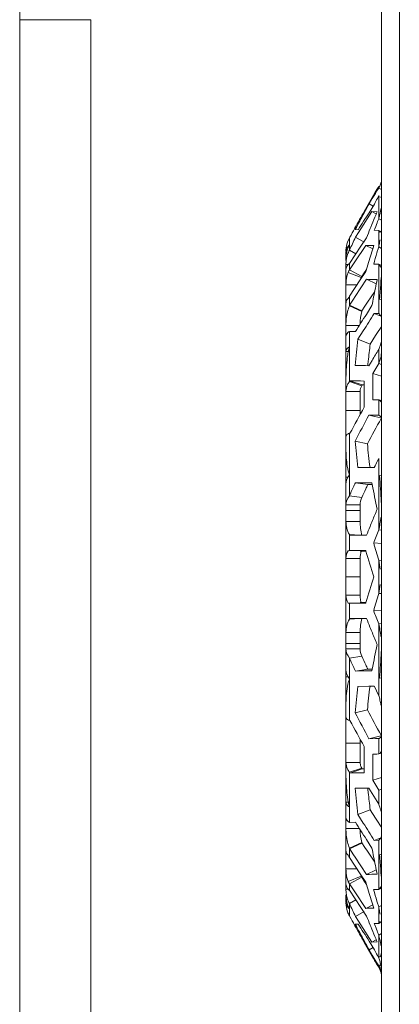
# Model space of a CAD drawing. Units: millimetres. Extents: x 1478 to 4024, y -12907 to -11428.
# Drawn here: x 3340 to 3372, y -11730 to -11647 of the extents above; entities that cross this region are included whole.
import ezdxf

# ---------------------------------------------------------------- set-up
doc = ezdxf.new("R2010")
doc.units = ezdxf.units.MM

msp = doc.modelspace()

# ---------------------------------------------------------------- linework, layer by layer
at = {"linetype": 'Continuous', "lineweight": 0}
for p, q in [((3370.687, -12032.326), (3370.687, -11471.146)), ((3372.187, -12033.826), (3372.187, -11472.126)), ((3340.187, -11647.446), (3346.187, -11647.446)), ((3340.187, -11765.446), (3340.187, -11647.446)), ((3346.187, -11765.446), (3346.187, -11647.446)), ((3370.158, -11661.971), (3370.301, -11661.729)), ((3370.298, -11661.859), (3370.446, -11661.616)), ((3370.301, -11661.729), (3370.446, -11661.486)), ((3370.617, -11661.714), (3370.446, -11661.616)), ((3369.212, -11663.578), (3370.003, -11662.208)), ((3369.756, -11662.753), (3369.904, -11662.508)), ((3369.904, -11662.508), (3370.173, -11662.065)), ((3370.016, -11662.211), (3370.002, -11662.211)), ((3370.016, -11662.211), (3370.158, -11661.971)), ((3370.173, -11662.065), (3370.298, -11661.859)), ((3370.42, -11662.309), (3370.333, -11662.488)), ((3370.446, -11662.257), (3370.42, -11662.309)), ((3370.446, -11664.199), (3370.446, -11662.257)), ((3370.687, -11662.42), (3370.548, -11662.364)), ((3369.636, -11663.694), (3370.104, -11662.963)), ((3369.638, -11662.948), (3369.756, -11662.753)), ((3369.995, -11663.153), (3369.638, -11662.948)), ((3368.944, -11665.054), (3369.881, -11663.603)), ((3369.211, -11663.581), (3369.226, -11663.581)), ((3369.881, -11663.603), (3370.323, -11663.617)), ((3370.224, -11663.794), (3369.881, -11663.603)), ((3370.687, -11664.327), (3370.446, -11664.199)), ((3368.45, -11664.974), (3368.414, -11665.039)), ((3368.749, -11665.357), (3368.944, -11665.054)), ((3369.784, -11664.908), (3369.735, -11665.03)), ((3370.116, -11665.054), (3370.072, -11665.168)), ((3370.194, -11664.847), (3370.116, -11665.054)), ((3367.981, -11665.82), (3368.026, -11665.747)), ((3367.981, -11666.847), (3367.981, -11665.82)), ((3368.472, -11665.116), (3368.723, -11665.125)), ((3368.487, -11665.763), (3368.749, -11665.357)), ((3369.218, -11666.172), (3368.487, -11665.763)), ((3368.947, -11666.521), (3369.429, -11665.795)), ((3370.072, -11665.168), (3370.446, -11665.179)), ((3370.629, -11665.273), (3370.446, -11665.179)), ((3370.446, -11666.574), (3370.446, -11665.179)), ((3367.981, -11667.979), (3368.947, -11666.521)), ((3368.438, -11667.828), (3369.361, -11666.441)), ((3369.947, -11666.745), (3369.361, -11666.441)), ((3370.687, -11666.692), (3370.446, -11666.574)), ((3367.751, -11667.042), (3367.687, -11667.042)), ((3367.687, -11667.722), (3367.687, -11667.042)), ((3367.784, -11666.91), (3367.691, -11666.904)), ((3368.53, -11667.151), (3367.981, -11666.847)), ((3370.353, -11666.88), (3370.3, -11667.058)), ((3367.89, -11668.055), (3367.687, -11668.055)), ((3367.687, -11720.637), (3367.687, -11668.055)), ((3367.981, -11668.515), (3368.438, -11667.828)), ((3367.981, -11668.515), (3367.981, -11667.979)), ((3370.024, -11668.02), (3370.446, -11668.031)), ((3370.687, -11668.142), (3370.446, -11668.031)), ((3370.446, -11672.177), (3370.446, -11668.031)), ((3368.969, -11669.145), (3367.868, -11668.714)), ((3369.021, -11669.056), (3367.981, -11668.515)), ((3369.362, -11668.648), (3368.899, -11669.344)), ((3369.021, -11669.056), (3369.231, -11668.74)), ((3369.231, -11668.74), (3369.418, -11668.459)), ((3368.621, -11669.763), (3367.687, -11669.763)), ((3368.899, -11669.344), (3367.981, -11670.726)), ((3369.428, -11669.298), (3368.47, -11670.748)), ((3370.246, -11669.678), (3369.428, -11669.298)), ((3367.981, -11671.487), (3367.981, -11670.726)), ((3368.47, -11670.748), (3368.332, -11670.957)), ((3370.111, -11670.32), (3369.509, -11671.228)), ((3368.332, -11670.957), (3367.981, -11671.487)), ((3369.021, -11672), (3367.981, -11671.522)), ((3369.035, -11671.945), (3367.996, -11671.466)), ((3369.281, -11671.572), (3369.021, -11671.966)), ((3369.509, -11671.228), (3369.281, -11671.572)), ((3369.882, -11671.516), (3369.409, -11672.251)), ((3370.687, -11671.01), (3370.522, -11670.957)), ((3370.077, -11672.168), (3370.446, -11672.177)), ((3370.632, -11672.389), (3370.077, -11672.168)), ((3368.814, -11673.179), (3367.687, -11673.179)), ((3370.649, -11673.313), (3370.298, -11673.864)), ((3367.981, -11673.678), (3368.486, -11673.691)), ((3367.981, -11677.909), (3367.981, -11673.678)), ((3369.15, -11673.629), (3368.699, -11674.343)), ((3370.19, -11674.034), (3369.738, -11674.745)), ((3370.298, -11673.864), (3370.19, -11674.034)), ((3369.738, -11674.745), (3368.699, -11674.343)), ((3367.9, -11675.381), (3367.687, -11675.381)), ((3370.446, -11676.396), (3370.446, -11675.21)), ((3369.898, -11676.123), (3369.629, -11676.572)), ((3370.446, -11676.396), (3370.282, -11676.673)), ((3370.687, -11676.472), (3370.446, -11676.396)), ((3370.687, -11677.449), (3369.959, -11677.225)), ((3368.025, -11677.836), (3367.981, -11677.909)), ((3369.021, -11678.253), (3367.981, -11677.909)), ((3369.064, -11678.181), (3368.025, -11677.836)), ((3369.064, -11678.181), (3369.021, -11678.253)), ((3369.064, -11678.181), (3369.22, -11678.181)), ((3368.887, -11678.732), (3367.687, -11678.732)), ((3368.887, -11680.68), (3368.887, -11678.732)), ((3369.959, -11679.432), (3370.446, -11679.439)), ((3370.687, -11679.502), (3370.446, -11679.439)), ((3370.446, -11680.733), (3370.446, -11679.439)), ((3368.887, -11680.345), (3367.687, -11680.345)), ((3369.629, -11680.721), (3370.17, -11680.729)), ((3370.622, -11680.969), (3369.629, -11680.721)), ((3370.17, -11680.729), (3370.446, -11680.733)), ((3367.981, -11682.258), (3368.025, -11682.258)), ((3367.981, -11687.516), (3367.981, -11682.258)), ((3369.497, -11683.145), (3368.458, -11682.913)), ((3370.446, -11684.375), (3370.321, -11684.631)), ((3370.446, -11690.398), (3370.446, -11684.375)), ((3368.699, -11685.126), (3369.74, -11685.137)), ((3369.74, -11685.137), (3370.077, -11685.14)), ((3367.862, -11685.945), (3367.687, -11685.945)), ((3368.487, -11686.42), (3368.944, -11686.424)), ((3369.526, -11686.581), (3368.487, -11686.42)), ((3368.944, -11686.424), (3369.527, -11686.429)), ((3369.526, -11686.581), (3369.909, -11686.581)), ((3369.527, -11686.429), (3369.882, -11686.432)), ((3369.882, -11686.432), (3369.908, -11686.581)), ((3370.687, -11685.836), (3370.522, -11685.816)), ((3368.887, -11688.291), (3367.687, -11688.291)), ((3369.021, -11687.659), (3367.981, -11687.516)), ((3368.887, -11689.677), (3368.887, -11688.291)), ((3368.887, -11688.745), (3367.687, -11688.745)), ((3368.887, -11689.677), (3367.687, -11689.677)), ((3370.687, -11690.415), (3370.446, -11690.398)), ((3368.818, -11690.841), (3367.981, -11690.781)), ((3367.981, -11690.837), (3368.47, -11690.84)), ((3367.981, -11692.135), (3367.981, -11690.838)), ((3368.47, -11690.84), (3369.027, -11690.842)), ((3369.027, -11690.842), (3369.429, -11690.844)), ((3370.687, -11691.527), (3370.024, -11691.493)), ((3367.868, -11692.144), (3367.981, -11692.135)), ((3367.981, -11692.135), (3368.969, -11692.137)), ((3369.021, -11692.181), (3368.887, -11692.175)), ((3368.969, -11692.181), (3368.887, -11692.178)), ((3368.969, -11692.137), (3369.021, -11692.137)), ((3368.969, -11692.181), (3369.374, -11692.181)), ((3369.021, -11692.137), (3369.362, -11692.138)), ((3369.362, -11692.138), (3369.374, -11692.181)), ((3368.887, -11692.799), (3367.687, -11692.799)), ((3368.887, -11695.893), (3368.887, -11692.799)), ((3370.687, -11692.956), (3370.446, -11692.95)), ((3370.446, -11695.742), (3370.446, -11692.95)), ((3368.887, -11694.346), (3367.687, -11694.346)), ((3370.687, -11695.736), (3370.446, -11695.742)), ((3368.887, -11695.893), (3367.687, -11695.893)), ((3367.981, -11696.557), (3367.868, -11696.548)), ((3368.899, -11696.555), (3367.981, -11696.557)), ((3367.981, -11697.854), (3367.981, -11696.557)), ((3368.969, -11696.511), (3368.887, -11696.514)), ((3369.021, -11696.511), (3368.887, -11696.517)), ((3369.362, -11696.554), (3368.899, -11696.555)), ((3369.374, -11696.511), (3368.969, -11696.511)), ((3369.374, -11696.511), (3369.362, -11696.554)), ((3370.687, -11697.165), (3370.024, -11697.199)), ((3368.818, -11697.851), (3367.981, -11697.911)), ((3368.47, -11697.852), (3367.981, -11697.854)), ((3368.948, -11697.85), (3368.47, -11697.852)), ((3369.018, -11697.85), (3368.948, -11697.85)), ((3369.429, -11697.848), (3369.018, -11697.85)), ((3368.887, -11699.015), (3367.687, -11699.015)), ((3368.887, -11700.401), (3368.887, -11699.015)), ((3370.687, -11698.277), (3370.446, -11698.294)), ((3370.446, -11704.317), (3370.446, -11698.294)), ((3368.887, -11699.946), (3367.687, -11699.946)), ((3368.887, -11700.401), (3367.687, -11700.401)), ((3369.021, -11701.033), (3367.981, -11701.176)), ((3367.981, -11706.434), (3367.981, -11701.176)), ((3369.526, -11702.111), (3368.487, -11702.272)), ((3368.945, -11702.268), (3368.487, -11702.272)), ((3369.409, -11702.264), (3368.945, -11702.268)), ((3369.882, -11702.26), (3369.409, -11702.264)), ((3369.882, -11702.111), (3369.526, -11702.111)), ((3369.908, -11702.111), (3369.882, -11702.26)), ((3367.862, -11702.746), (3367.687, -11702.746)), ((3370.687, -11702.856), (3370.522, -11702.876)), ((3369.61, -11703.557), (3368.699, -11703.566)), ((3370.077, -11703.552), (3369.61, -11703.557)), ((3369.497, -11705.546), (3368.458, -11705.779)), ((3368.025, -11706.433), (3367.981, -11706.434)), ((3368.887, -11709.96), (3368.887, -11708.012)), ((3370.622, -11707.723), (3369.629, -11707.971)), ((3370.17, -11707.963), (3369.629, -11707.971)), ((3370.446, -11707.959), (3370.17, -11707.963)), ((3370.446, -11709.253), (3370.446, -11707.959)), ((3368.887, -11708.347), (3367.687, -11708.347)), ((3370.282, -11709.255), (3369.959, -11709.26)), ((3370.446, -11709.253), (3370.282, -11709.255)), ((3370.687, -11709.19), (3370.446, -11709.253)), ((3368.887, -11709.96), (3367.687, -11709.96)), ((3369.021, -11710.439), (3367.981, -11710.783)), ((3369.064, -11710.511), (3368.025, -11710.856)), ((3369.021, -11710.439), (3369.064, -11710.511)), ((3369.22, -11710.511), (3369.064, -11710.511)), ((3367.981, -11710.783), (3368.025, -11710.856)), ((3367.981, -11715.014), (3367.981, -11710.783)), ((3370.687, -11711.243), (3369.959, -11711.467)), ((3369.629, -11712.12), (3369.898, -11712.569)), ((3370.282, -11712.019), (3370.446, -11712.296)), ((3370.687, -11712.22), (3370.446, -11712.296)), ((3370.446, -11713.481), (3370.446, -11712.296)), ((3369.898, -11712.569), (3370.17, -11713.023)), ((3370.17, -11713.023), (3370.446, -11713.481)), ((3367.9, -11713.311), (3367.687, -11713.311)), ((3369.738, -11713.947), (3368.699, -11714.348)), ((3369.738, -11713.947), (3370.189, -11714.658)), ((3368.699, -11714.348), (3369.15, -11715.063)), ((3370.189, -11714.658), (3370.298, -11714.828)), ((3368.814, -11715.513), (3367.687, -11715.513)), ((3368.486, -11715.001), (3367.981, -11715.014)), ((3370.298, -11714.828), (3370.649, -11715.379)), ((3369.409, -11716.441), (3369.882, -11717.176)), ((3370.632, -11716.303), (3370.077, -11716.523)), ((3369.021, -11716.692), (3367.981, -11717.17)), ((3367.981, -11717.204), (3368.332, -11717.735)), ((3367.981, -11717.966), (3367.981, -11717.204)), ((3369.035, -11716.747), (3367.996, -11717.226)), ((3369.021, -11716.725), (3369.281, -11717.12)), ((3369.281, -11717.12), (3369.49, -11717.435)), ((3370.446, -11716.515), (3370.077, -11716.523)), ((3370.446, -11720.661), (3370.446, -11716.515)), ((3367.981, -11717.966), (3368.899, -11719.347)), ((3368.332, -11717.735), (3368.47, -11717.943)), ((3368.47, -11717.943), (3369.428, -11719.394)), ((3369.49, -11717.435), (3370.111, -11718.372)), ((3370.687, -11717.682), (3370.522, -11717.735)), ((3368.621, -11718.929), (3367.687, -11718.929)), ((3368.969, -11719.547), (3367.868, -11719.978)), ((3369.021, -11719.636), (3367.981, -11720.177)), ((3368.899, -11719.347), (3369.362, -11720.044)), ((3369.231, -11719.952), (3369.021, -11719.636)), ((3370.246, -11719.014), (3369.428, -11719.394)), ((3368.438, -11720.864), (3367.981, -11720.177)), ((3367.981, -11720.713), (3367.981, -11720.177)), ((3369.418, -11720.233), (3369.231, -11719.952)), ((3370.687, -11720.549), (3370.446, -11720.661)), ((3367.89, -11720.637), (3367.687, -11720.637)), ((3367.687, -11721.65), (3367.687, -11721.118)), ((3368.947, -11722.171), (3367.981, -11720.713)), ((3369.361, -11722.251), (3368.438, -11720.864)), ((3370.161, -11720.668), (3370.024, -11720.672)), ((3370.446, -11720.661), (3370.161, -11720.668)), ((3367.751, -11721.65), (3367.687, -11721.65)), ((3367.784, -11721.782), (3367.691, -11721.788)), ((3368.53, -11721.541), (3367.981, -11721.845)), ((3367.981, -11722.872), (3367.981, -11721.845)), ((3369.429, -11722.897), (3368.947, -11722.171)), ((3369.947, -11721.946), (3369.361, -11722.251)), ((3370.3, -11721.634), (3370.353, -11721.811)), ((3370.687, -11722), (3370.446, -11722.118)), ((3370.446, -11723.513), (3370.446, -11722.118)), ((3368.026, -11722.945), (3367.981, -11722.872)), ((3369.218, -11722.52), (3368.487, -11722.928)), ((3368.749, -11723.335), (3368.487, -11722.928)), ((3368.414, -11723.653), (3368.45, -11723.718)), ((3368.723, -11723.567), (3368.472, -11723.576)), ((3368.944, -11723.638), (3368.749, -11723.335)), ((3369.881, -11725.089), (3368.944, -11723.638)), ((3369.735, -11723.662), (3369.784, -11723.784)), ((3370.193, -11723.52), (3370.072, -11723.524)), ((3370.072, -11723.524), (3370.116, -11723.638)), ((3370.116, -11723.638), (3370.194, -11723.845)), ((3370.317, -11723.516), (3370.193, -11723.52)), ((3370.446, -11723.513), (3370.317, -11723.516)), ((3370.629, -11723.419), (3370.446, -11723.513)), ((3370.687, -11724.365), (3370.446, -11724.493)), ((3370.446, -11726.435), (3370.446, -11724.493)), ((3369.226, -11725.11), (3369.211, -11725.111)), ((3369.212, -11725.114), (3370.003, -11726.484)), ((3370.104, -11725.729), (3369.636, -11724.998)), ((3369.995, -11725.539), (3369.638, -11725.744)), ((3370.224, -11724.898), (3369.881, -11725.089)), ((3370.323, -11725.075), (3369.881, -11725.089)), ((3369.756, -11725.939), (3369.638, -11725.744)), ((3369.904, -11726.183), (3369.756, -11725.939)), ((3370.161, -11726.608), (3369.904, -11726.183)), ((3370.333, -11726.204), (3370.42, -11726.383)), ((3370.42, -11726.383), (3370.446, -11726.435)), ((3370.687, -11726.272), (3370.548, -11726.328)), ((3370.016, -11726.48), (3370.002, -11726.481)), ((3370.107, -11726.635), (3370.016, -11726.48)), ((3370.158, -11726.721), (3370.107, -11726.635)), ((3370.301, -11726.963), (3370.158, -11726.721)), ((3370.298, -11726.833), (3370.161, -11726.608)), ((3370.446, -11727.076), (3370.298, -11726.833)), ((3370.446, -11727.206), (3370.301, -11726.963)), ((3370.617, -11726.977), (3370.446, -11727.076)), ((3370.446, -11727.206), (3370.446, -11727.129))]:
    msp.add_line(p, q, dxfattribs=at)
for points in [[(3367.987, -11667.969), (3367.987, -11667.958), (3367.981, -11667.958)], [(3367.981, -11671.522), (3367.987, -11671.499), (3367.987, -11671.481)], [(3369.021, -11672), (3369.027, -11671.978), (3369.027, -11671.96)], [(3367.987, -11690.834), (3367.987, -11690.804), (3367.981, -11690.781)], [(3367.981, -11697.911), (3367.987, -11697.888), (3367.987, -11697.858)], [(3367.987, -11717.211), (3367.987, -11717.193), (3367.981, -11717.17)], [(3369.027, -11716.732), (3369.027, -11716.714), (3369.021, -11716.692)], [(3367.981, -11720.734), (3367.987, -11720.734), (3367.987, -11720.723)]]:
    msp.add_lwpolyline(points, dxfattribs=at)
for centre, radius, start, end in [((3353.187, -11647.446), 13, 90, 180), ((3369.094, -11660.764), 1.598, 327.75799, 340.29754), ((3369.14, -11660.782), 1.548, 340.37242, 341.83569), ((3369.157, -11660.788), 1.53, 341.82877, 346.916), ((3476.621, -11714.058), 118.138, 154.11802, 154.37379), ((3521.195, -11745.901), 172.774, 151.30627, 151.58436), ((3365.35, -11662.609), 5.338, 350.02818, 352.54085), ((3532.669, -11755.585), 187.559, 150.62455, 151.11149), ((4008.428, -12072.303), 758.299, 147.394657, 147.522883), ((3510.026, -11739.859), 160.075, 151.58427, 151.87797), ((3447.804, -11696.7), 84.249, 157.21102, 157.82963), ((3452.071, -11698.488), 88.875, 156.89825, 157.21362), ((3443.424, -11692.858), 78.404, 158.55984, 158.93559), ((3365.495, -11662.647), 5.189, 342.58721, 345.91243), ((3365.343, -11662.608), 5.345, 345.90627, 349.19223), ((3365.335, -11662.606), 5.353, 349.18878, 350.02896), ((3513.736, -11745.127), 165.93, 151.14037, 151.41921), ((3499.709, -11734.345), 148.377, 151.87787, 152.18784), ((3442.094, -11694.378), 78.085, 157.92311, 158.52743), ((3441.631, -11692.166), 76.482, 158.9366, 159.07202), ((3455.952, -11707.249), 96.805, 154.62428, 155.33216), ((3369.591, -11665.978), 1.17, 39.2251, 43.0677), ((3369.803, -11666.897), 2.116, 169.78136, 179.98695), ((3378.657, -11363.647), 302.937, 268.24156, 268.36977), ((3428.086, -11685.64), 61.134, 161.7165, 163.11624), ((3428.66, -11684.355), 60.87, 163.01564, 163.31695), ((3360.349, -11664.322), 10.344, 347.42668, 349.69553), ((3360.316, -11664.315), 10.379, 349.6921, 350.83504), ((3369.744, -11667.042), 2.057, 176.1605, 180.0002), ((3370.244, -11667.577), 2.558, 170.65033, 179.94491), ((3370.273, -11668.042), 2.586, 161.53184, 169.80635), ((3370.215, -11668.022), 2.524, 152.25317, 161.54687), ((3425.853, -11683.524), 57.942, 163.48972, 164.47946), ((3370.345, -11668.055), 2.658, 177.6321, 179.99958), ((3370.347, -11668.055), 2.66, 169.8112, 177.633), ((3424.075, -11684.415), 56.94, 163.12408, 163.92441), ((3368.26, -11668.511), 0.573, 175.36576, 179.99876), ((3370.652, -11669.724), 2.961, 160.05237, 166.7683), ((3369.541, -11669.532), 1.862, 149.23683, 153.93229), ((3369.57, -11669.549), 1.896, 146.9238, 149.24352), ((3370.955, -11669.706), 2.063, 164.21365, 168.32168), ((3369.712, -11669.516), 0.83, 146.36379, 153.4492), ((3334.92, -11667.365), 35.777, 356.37323, 357.15077), ((3378.917, -11322.191), 347.237, 268.43418, 268.58186), ((3417.584, -11679.976), 48.446, 168.18241, 169.94305), ((3419.885, -11680.451), 50.796, 167.34354, 168.18881), ((3325.903, -11666.788), 44.812, 355.52511, 356.3657), ((3369.441, -11671.724), 1.768, 145.63425, 152.91566), ((3309.86, -11665.534), 60.904, 354.89201, 355.5267), ((4077.262, -12126.792), 841.227, 147.293823, 147.410339), ((3961.948, -12048.666), 701.472, 147.538996, 147.68024), ((3369.759, -11673.019), 1.087, 49.98579, 50.85306), ((3374.721, -11676.729), 6.964, 165.43023, 168.82309), ((3409.183, -11679.882), 40.861, 172.21035, 175.32123), ((3409.339, -11680.251), 39.982, 172.08472, 174.16922), ((3368.259, -11674.167), 2.423, 334.49061, 339.52129), ((3368.185, -11674.14), 2.501, 339.54106, 349.56647), ((3375.522, -11676.895), 7.782, 168.7676, 169.07842), ((3669.732, -11855.564), 349.428, 148.92625, 149.10075), ((3377.662, -11252.524), 424.124, 268.75658, 268.91482), ((3408.312, -11680.141), 38.949, 174.17654, 174.72914), ((3617.249, -11821.912), 286.508, 149.54068, 149.66857), ((3368.954, -11677.607), 1.267, 175.03785, 179.99741), ((3412.407, -11678.328), 42.463, 178.51084, 181.48947), ((3377.034, -11253.05), 424.881, 268.78509, 268.9471), ((3410.022, -11678.963), 40.811, 178.90579, 181.54988), ((3410.037, -11678.964), 40.825, 178.44971, 178.90456), ((3522.621, -11765.562), 175.612, 150.86666, 151.68206), ((3510.952, -11757.668), 160.912, 151.43273, 152.31749), ((3516.642, -11761.369), 166.644, 151.17334, 152.00435), ((3409.64, -11679.55), 41.319, 184.66741, 187.75489), ((3408.841, -11679.865), 39.48, 184.76698, 187.67381), ((3478.642, -11736.963), 120.3, 154.2139, 154.4825), ((3459.755, -11729.188), 100.792, 154.89233, 155.14475), ((3461.862, -11730.548), 102.269, 154.53782, 154.76294), ((3419.316, -11677.699), 50.2, 190.19118, 192.58956), ((3455.073, -11727.022), 95.633, 155.14303, 155.60022), ((3456.932, -11728.228), 96.821, 154.7608, 155.2277), ((3453.161, -11723.609), 89.916, 157.11409, 157.4478), ((3448.438, -11721.653), 84.804, 157.44422, 158.15955), ((3362.214, -11688.4), 8.47, 346.35328, 353.64757), ((3443.248, -11719.57), 79.212, 158.16141, 158.73642), ((3444.13, -11719.401), 79.187, 158.51494, 159.3635), ((3427.81, -11675.569), 59.94, 195.40603, 196.85602), ((3427.905, -11675.389), 60.892, 196.00753, 198.13871), ((3355.31, -11695.672), 15.378, 7.3596, 10.1971), ((3427.905, -11713.303), 60.892, 161.86129, 163.99247), ((3427.81, -11713.123), 59.94, 163.14398, 164.59397), ((3355.31, -11693.019), 15.378, 349.8029, 352.6404), ((3370.988, -11695.942), 2.098, 190.22281, 195.73581), ((3444.13, -11669.29), 79.187, 200.6365, 201.48506), ((3443.198, -11669.141), 79.158, 201.26345, 201.82534), ((3448.383, -11667.061), 84.745, 201.8275, 202.55595), ((3362.214, -11700.292), 8.47, 6.35243, 13.64672), ((3453.161, -11665.083), 89.916, 202.5522, 202.88591), ((3419.316, -11710.993), 50.2, 167.41044, 169.80882), ((3455.073, -11661.67), 95.633, 204.39978, 204.85697), ((3456.932, -11660.464), 96.821, 204.7723, 205.23919), ((3459.755, -11659.504), 100.792, 204.85525, 205.10767), ((3461.862, -11658.144), 102.269, 205.23706, 205.46218), ((3409.64, -11709.141), 41.319, 172.24511, 175.33259), ((3408.841, -11708.827), 39.48, 172.32619, 175.23302), ((3479.867, -11651.141), 121.658, 205.51874, 205.9187), ((3365.906, -11705.788), 4.772, 12.96493, 17.95263), ((3365.607, -11705.858), 5.079, 8.10383, 12.98183), ((3516.642, -11627.323), 166.644, 207.99565, 208.82666), ((3522.621, -11623.13), 175.612, 208.31794, 209.13334), ((3510.952, -11631.024), 160.912, 207.68251, 208.56727), ((3410.022, -11709.729), 40.811, 178.45012, 181.09421), ((3412.407, -11710.364), 42.463, 178.51053, 181.48916), ((3369.807, -11709.96), 0.92, 180.00485, 190.53123), ((3369.808, -11709.96), 0.921, 190.53284, 200.9747), ((3369.821, -11709.955), 0.936, 200.97471, 211.15496), ((3410.037, -11709.728), 40.825, 181.09544, 181.55029), ((3368.952, -11711.085), 1.265, 180.00094, 183.30993), ((3368.957, -11711.085), 1.271, 183.30917, 184.95908), ((3377.034, -12135.641), 424.881, 91.0529, 91.21491), ((3617.249, -11566.78), 286.508, 210.33143, 210.45932), ((3377.662, -12136.168), 424.124, 91.08518, 91.24342), ((3409.183, -11708.81), 40.861, 184.67877, 187.78965), ((3408.312, -11708.551), 38.949, 185.27086, 185.82354), ((3409.339, -11708.441), 39.982, 185.83086, 187.91528), ((3375.712, -11711.759), 7.975, 190.92706, 191.23033), ((3374.718, -11711.966), 6.959, 191.15416, 194.54911), ((3368.219, -11714.541), 2.466, 13.58381, 25.45579), ((3368.17, -11714.555), 2.516, 10.44492, 13.61836), ((4077.253, -11261.906), 841.217, 212.589661, 212.706162), ((3961.942, -11340.03), 701.464, 212.319743, 212.461005), ((3417.584, -11708.716), 48.446, 190.05695, 191.81776), ((3369.759, -11715.672), 1.087, 309.14694, 310.01421), ((3369.441, -11716.968), 1.768, 207.08434, 214.36575), ((3309.858, -11723.158), 60.906, 4.47357, 5.108), ((3419.885, -11708.241), 50.796, 191.81136, 192.65646), ((3325.895, -11721.905), 44.82, 3.63469, 4.47514), ((3370.652, -11718.968), 2.961, 193.23171, 199.94773), ((3370.955, -11718.986), 2.063, 191.67839, 195.78642), ((3369.712, -11719.176), 0.83, 206.5508, 213.63621), ((3378.917, -12066.501), 347.237, 91.41814, 91.56582), ((3334.921, -11721.326), 35.776, 2.8492, 3.62716), ((3369.532, -11719.164), 1.852, 206.0611, 208.41763), ((3369.56, -11719.149), 1.884, 208.42474, 213.08331), ((3424.075, -11704.277), 56.94, 196.07559, 196.87592), ((3370.342, -11720.636), 2.656, 180.001, 182.60137), ((3370.221, -11721.115), 2.534, 180.05954, 198.7393), ((3370.352, -11720.636), 2.665, 182.60252, 189.17781), ((3370.277, -11720.648), 2.59, 189.17221, 198.46284), ((3428.086, -11703.052), 61.134, 196.88376, 198.2835), ((3425.853, -11705.167), 57.943, 195.52054, 196.51035), ((3369.744, -11721.65), 2.057, 179.9998, 183.8395), ((3370.216, -11720.669), 2.525, 198.45444, 207.74481), ((3370.098, -11721.153), 2.406, 198.82053, 208.37491), ((3455.952, -11681.443), 96.805, 204.66784, 205.37572), ((3378.657, -12025.045), 302.937, 91.63023, 91.75844), ((3428.66, -11704.337), 60.87, 196.68305, 196.98436), ((3360.395, -11724.36), 10.297, 11.44018, 12.57561), ((3369.815, -11721.788), 2.13, 200.45726, 210.57063), ((3513.735, -11643.565), 165.929, 208.58079, 208.85958), ((3442.094, -11694.314), 78.085, 201.47257, 202.07689), ((3360.309, -11724.377), 10.385, 9.16506, 11.4414), ((3532.669, -11633.107), 187.559, 208.88851, 209.37545), ((3499.708, -11654.347), 148.376, 207.81216, 208.12208), ((4008.435, -11316.384), 758.307, 212.477117, 212.605356), ((3447.804, -11691.992), 84.249, 202.17038, 202.78898), ((3441.631, -11696.525), 76.483, 200.928, 201.0634), ((3510.024, -11648.834), 160.073, 208.12198, 208.41569), ((3452.071, -11690.203), 88.875, 202.78638, 203.10175), ((3443.424, -11695.833), 78.404, 201.06441, 201.44016), ((3365.565, -11726.024), 5.116, 16.48758, 17.42279), ((3365.468, -11726.052), 5.216, 14.09262, 16.48306), ((3521.194, -11642.791), 172.773, 208.41559, 208.69373), ((3365.343, -11726.084), 5.345, 10.80777, 14.09374), ((3365.346, -11726.084), 5.343, 7.46006, 10.8125), ((3476.621, -11674.634), 118.138, 205.62621, 205.88198), ((3367.818, -11727.581), 2.867, 17.03201, 23.56259), ((3369.079, -11727.937), 1.615, 26.03101, 32.21782), ((3368.998, -11728.083), 1.693, 21.32079, 31.2294), ((3369.131, -11727.912), 1.558, 13.14946, 26.04889), ((3367.758, -11727.6), 2.929, 10.47249, 17.04286), ((3367.788, -11727.595), 2.899, 6.30818, 10.47556), ((3369.025, -11728.071), 1.663, 10.98049, 21.26265)]:
    msp.add_arc(centre, radius, start, end, dxfattribs=at)
for points in [[(3367.981, -11665.82), (3367.855, -11666.035), (3367.765, -11666.276), (3367.72, -11666.522)], [(3367.981, -11666.396), (3367.853, -11666.633), (3367.764, -11666.895), (3367.721, -11667.161)], [(3367.73, -11666.748), (3367.78, -11666.613), (3367.875, -11666.492), (3367.981, -11666.396)], [(3367.687, -11669.763), (3367.687, -11669.523), (3367.714, -11669.28), (3367.769, -11669.046)], [(3367.867, -11670.919), (3367.797, -11670.991), (3367.737, -11671.078), (3367.707, -11671.174)], [(3367.821, -11672.028), (3367.863, -11671.856), (3367.916, -11671.687), (3367.981, -11671.522)], [(3367.687, -11673.179), (3367.687, -11672.793), (3367.729, -11672.403), (3367.821, -11672.028)], [(3368.888, -11673.059), (3368.895, -11672.703), (3368.932, -11672.345), (3369.021, -11672)], [(3370.458, -11672.187), (3370.528, -11672.245), (3370.592, -11672.314), (3370.635, -11672.394)], [(3370.446, -11676.396), (3370.593, -11676.072), (3370.675, -11675.712), (3370.685, -11675.356)], [(3367.687, -11678.732), (3367.687, -11678.539), (3367.735, -11678.342), (3367.82, -11678.169)], [(3367.82, -11678.169), (3367.864, -11678.077), (3367.919, -11677.99), (3367.981, -11677.909)], [(3368.887, -11678.732), (3368.887, -11678.566), (3368.935, -11678.395), (3369.021, -11678.253)], [(3370.446, -11680.733), (3370.519, -11680.769), (3370.594, -11680.813), (3370.645, -11680.877)], [(3367.981, -11682.258), (3367.886, -11682.295), (3367.783, -11682.34), (3367.72, -11682.422)], [(3367.981, -11685.764), (3367.806, -11685.978), (3367.687, -11686.263), (3367.687, -11686.54)], [(3370.66, -11688.072), (3370.631, -11687.319), (3370.582, -11686.567), (3370.522, -11685.816)], [(3367.687, -11688.291), (3367.687, -11688.015), (3367.807, -11687.73), (3367.981, -11687.516)], [(3368.887, -11688.291), (3368.887, -11688.076), (3368.93, -11687.855), (3369.021, -11687.659)], [(3367.981, -11690.781), (3367.786, -11690.454), (3367.687, -11690.058), (3367.687, -11689.677)], [(3369.021, -11690.856), (3368.922, -11690.473), (3368.887, -11690.072), (3368.887, -11689.677)], [(3367.687, -11692.799), (3367.687, -11692.572), (3367.755, -11692.34), (3367.868, -11692.144)], [(3368.887, -11692.799), (3368.887, -11692.591), (3368.912, -11692.381), (3368.969, -11692.181)], [(3367.868, -11696.548), (3367.755, -11696.352), (3367.687, -11696.119), (3367.687, -11695.893)], [(3368.924, -11696.314), (3368.899, -11696.176), (3368.887, -11696.034), (3368.887, -11695.893)], [(3367.687, -11699.015), (3367.687, -11698.634), (3367.786, -11698.238), (3367.981, -11697.911)], [(3368.887, -11699.015), (3368.887, -11698.62), (3368.922, -11698.219), (3369.021, -11697.836)], [(3367.981, -11701.176), (3367.807, -11700.962), (3367.687, -11700.677), (3367.687, -11700.401)], [(3369.021, -11701.033), (3368.93, -11700.837), (3368.887, -11700.616), (3368.887, -11700.401)], [(3370.522, -11702.876), (3370.582, -11702.124), (3370.631, -11701.372), (3370.66, -11700.619)], [(3367.687, -11702.152), (3367.687, -11702.429), (3367.806, -11702.714), (3367.981, -11702.928)], [(3370.446, -11709.253), (3370.524, -11709.21), (3370.605, -11709.157), (3370.654, -11709.082)], [(3367.82, -11710.523), (3367.735, -11710.35), (3367.687, -11710.153), (3367.687, -11709.96)], [(3367.981, -11710.783), (3367.919, -11710.702), (3367.864, -11710.615), (3367.82, -11710.523)], [(3367.821, -11716.664), (3367.729, -11716.289), (3367.687, -11715.899), (3367.687, -11715.513)], [(3369.021, -11716.692), (3368.932, -11716.347), (3368.895, -11715.988), (3368.888, -11715.633)], [(3370.679, -11716.183), (3370.661, -11716.267), (3370.613, -11716.345), (3370.556, -11716.41)], [(3367.981, -11717.17), (3367.916, -11717.005), (3367.863, -11716.836), (3367.821, -11716.664)], [(3367.687, -11717.381), (3367.687, -11717.474), (3367.719, -11717.57), (3367.768, -11717.649)], [(3367.769, -11719.645), (3367.714, -11719.411), (3367.687, -11719.169), (3367.687, -11718.929)], [(3367.687, -11720.181), (3367.687, -11720.316), (3367.741, -11720.454), (3367.821, -11720.563)], [(3367.821, -11720.563), (3367.867, -11720.626), (3367.922, -11720.683), (3367.981, -11720.734)], [(3370.446, -11720.661), (3370.521, -11720.588), (3370.588, -11720.504), (3370.632, -11720.409)], [(3367.687, -11721.795), (3367.687, -11722.045), (3367.732, -11722.299), (3367.82, -11722.533)], [(3370.446, -11723.513), (3370.497, -11723.457), (3370.545, -11723.396), (3370.583, -11723.331)], [(3370.548, -11726.328), (3370.603, -11726.24), (3370.646, -11726.142), (3370.669, -11726.04)]]:
    msp.add_open_spline(points, degree=3, dxfattribs=at)
for points, knots in [([(3370.583, -11665.361), (3370.571, -11665.34), (3370.544, -11665.298), (3370.513, -11665.258), (3370.497, -11665.238)], [0, 0, 0, 0, 0.491451, 1, 1, 1, 1]), ([(3367.691, -11666.904), (3367.694, -11666.878), (3367.704, -11666.825), (3367.72, -11666.773), (3367.73, -11666.748)], [0, 0, 0, 0, 0.485081, 1, 1, 1, 1]), ([(3367.981, -11667.958), (3367.936, -11667.997), (3367.795, -11668.134), (3367.7, -11668.326), (3367.689, -11668.465)], [0, 0, 0, 0, 0.29923, 1, 1, 1, 1]), ([(3370.521, -11668.112), (3370.509, -11668.098), (3370.485, -11668.07), (3370.459, -11668.044), (3370.446, -11668.031)], [0, 0, 0, 0, 0.492721, 1, 1, 1, 1]), ([(3370.632, -11668.283), (3370.618, -11668.253), (3370.585, -11668.193), (3370.544, -11668.139), (3370.521, -11668.112)], [0, 0, 0, 0, 0.487166, 1, 1, 1, 1]), ([(3367.707, -11671.174), (3367.701, -11671.196), (3367.69, -11671.242), (3367.687, -11671.288), (3367.687, -11671.311)], [0, 0, 0, 0, 0.501205, 1, 1, 1, 1]), ([(3367.981, -11673.678), (3367.935, -11673.709), (3367.795, -11673.815), (3367.687, -11673.988), (3367.687, -11674.111)], [0, 0, 0, 0, 0.311177, 1, 1, 1, 1]), ([(3367.687, -11675.381), (3367.687, -11675.263), (3367.799, -11675.099), (3367.937, -11675.006), (3367.981, -11674.978)], [0, 0, 0, 0, 0.692253, 1, 1, 1, 1]), ([(3367.881, -11675.421), (3367.85, -11675.583), (3367.74, -11676.27), (3367.702, -11676.966), (3367.691, -11677.497)], [0, 0, 0, 0, 0.236718, 1, 1, 1, 1]), ([(3370.569, -11679.52), (3370.551, -11679.505), (3370.511, -11679.477), (3370.468, -11679.452), (3370.446, -11679.439)], [0, 0, 0, 0, 0.472788, 1, 1, 1, 1]), ([(3370.685, -11679.692), (3370.682, -11679.661), (3370.651, -11679.594), (3370.599, -11679.545), (3370.569, -11679.52)], [0, 0, 0, 0, 0.441624, 1, 1, 1, 1]), ([(3367.72, -11682.422), (3367.71, -11682.435), (3367.693, -11682.463), (3367.687, -11682.496), (3367.687, -11682.511)], [0, 0, 0, 0, 0.526782, 1, 1, 1, 1]), ([(3367.687, -11683.781), (3367.687, -11683.776), (3367.687, -11683.766), (3367.69, -11683.756), (3367.691, -11683.751)], [0, 0, 0, 0, 0.494257, 1, 1, 1, 1]), ([(3367.691, -11683.751), (3367.696, -11683.938), (3367.724, -11684.615), (3367.822, -11685.298), (3367.981, -11685.764)], [0, 0, 0, 0, 0.275808, 1, 1, 1, 1]), ([(3367.981, -11702.928), (3367.931, -11703.076), (3367.752, -11703.733), (3367.704, -11704.418), (3367.691, -11704.941)], [0, 0, 0, 0, 0.229956, 1, 1, 1, 1]), ([(3367.691, -11704.941), (3367.69, -11704.936), (3367.687, -11704.926), (3367.687, -11704.916), (3367.687, -11704.911)], [0, 0, 0, 0, 0.50555, 1, 1, 1, 1]), ([(3367.687, -11706.181), (3367.687, -11706.204), (3367.733, -11706.337), (3367.878, -11706.394), (3367.981, -11706.434)], [0, 0, 0, 0, 0.173808, 1, 1, 1, 1]), ([(3370.529, -11707.913), (3370.516, -11707.921), (3370.488, -11707.937), (3370.46, -11707.952), (3370.446, -11707.959)], [0, 0, 0, 0, 0.482095, 1, 1, 1, 1]), ([(3370.645, -11707.814), (3370.63, -11707.833), (3370.594, -11707.868), (3370.552, -11707.898), (3370.529, -11707.913)], [0, 0, 0, 0, 0.456732, 1, 1, 1, 1]), ([(3367.691, -11711.195), (3367.695, -11711.379), (3367.717, -11712.073), (3367.785, -11712.769), (3367.882, -11713.271)], [0, 0, 0, 0, 0.264457, 1, 1, 1, 1]), ([(3367.981, -11713.714), (3367.937, -11713.686), (3367.798, -11713.592), (3367.687, -11713.428), (3367.687, -11713.311)], [0, 0, 0, 0, 0.309303, 1, 1, 1, 1]), ([(3367.687, -11714.581), (3367.687, -11714.704), (3367.795, -11714.878), (3367.936, -11714.983), (3367.981, -11715.014)], [0, 0, 0, 0, 0.692104, 1, 1, 1, 1]), ([(3370.556, -11716.41), (3370.542, -11716.426), (3370.51, -11716.459), (3370.476, -11716.49), (3370.458, -11716.505)], [0, 0, 0, 0, 0.486223, 1, 1, 1, 1]), ([(3367.768, -11717.649), (3367.782, -11717.671), (3367.813, -11717.714), (3367.848, -11717.753), (3367.867, -11717.773)], [0, 0, 0, 0, 0.483748, 1, 1, 1, 1]), ([(3367.981, -11722.296), (3367.936, -11722.255), (3367.799, -11722.113), (3367.708, -11721.923), (3367.691, -11721.788)], [0, 0, 0, 0, 0.310976, 1, 1, 1, 1])]:
    msp.add_open_spline(points, degree=3, knots=knots, dxfattribs=at)

doc.saveas('drawing.dxf')
